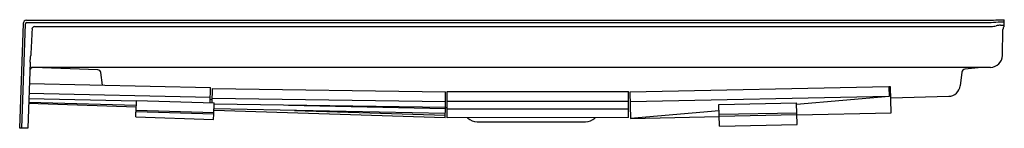
# Model space of a CAD drawing. Extents: x 4568.9 to 4606.9, y 265.8 to 270.
import ezdxf

# ---------------------------------------------------------------- set-up
doc = ezdxf.new("R2010")
doc.units = 0
doc.header["$LTSCALE"] = 0.64311
doc.layers.get('0').update_dxf_attribs({"color": 255, "linetype": 'CONTINUOUS'})
doc.layers.get('DEFPOINTS').update_dxf_attribs({"linetype": 'CONTINUOUS'})
doc.styles.get("Standard").update_dxf_attribs({"font": 'txt', "width": 0.8})

msp = doc.modelspace()

# ---------------------------------------------------------------- linework, layer by layer
for p, q in [((4569.143, 269.938), (4606.37, 269.938)), ((4569.143, 269.852), (4606.37, 269.852)), ((4606.737, 269.957), (4606.877, 269.957)), ((4606.737, 269.877), (4606.877, 269.877)), ((4606.877, 269.694), (4606.877, 269.957)), ((4568.877, 265.773), (4569.018, 269.807)), ((4568.957, 265.773), (4569.098, 269.804)), ((4569.448, 269.694), (4606.37, 269.694)), ((4606.737, 269.745), (4606.877, 269.745)), ((4606.815, 268.574), (4606.832, 269.585)), ((4569.278, 268.322), (4569.189, 265.773)), ((4606.353, 268.12), (4569.392, 268.12)), ((4571.89, 268.029), (4569.396, 268.116)), ((4605.998, 268.12), (4605.357, 268.049)), ((4572.069, 267.441), (4572.01, 267.919)), ((4605.246, 267.94), (4605.181, 267.412)), ((4569.249, 267.504), (4576.247, 267.349)), ((4576.234, 266.76), (4576.247, 267.349)), ((4576.309, 266.758), (4576.317, 267.304)), ((4576.317, 267.304), (4585.316, 267.179)), ((4585.377, 267.193), (4592.377, 267.197)), ((4585.377, 266.179), (4585.377, 267.193)), ((4592.377, 266.187), (4592.377, 267.197)), ((4602.431, 267.375), (4592.433, 267.162)), ((4602.494, 267.376), (4602.431, 267.37)), ((4602.431, 267.375), (4602.439, 267)), ((4602.515, 266.366), (4602.494, 267.376)), ((4573.386, 266.822), (4569.229, 266.913)), ((4569.236, 267.129), (4576.238, 266.974)), ((4573.374, 266.406), (4573.386, 266.841)), ((4573.386, 266.841), (4576.385, 266.756)), ((4576.311, 266.874), (4576.236, 266.877)), ((4576.312, 266.929), (4585.311, 266.804)), ((4585.308, 266.58), (4585.316, 267.179)), ((4585.377, 266.818), (4592.377, 266.822)), ((4592.433, 267.162), (4592.455, 266.15)), ((4602.439, 267), (4592.441, 266.788)), ((4602.439, 267), (4598.868, 266.696)), ((4602.503, 266.945), (4604.739, 267.007)), ((4573.379, 266.589), (4569.222, 266.73)), ((4573.381, 266.651), (4569.224, 266.767)), ((4573.365, 266.214), (4573.378, 266.589)), ((4573.375, 266.466), (4576.374, 266.381)), ((4576.373, 266.32), (4576.385, 266.756)), ((4585.299, 266.175), (4576.376, 266.457)), ((4585.303, 266.342), (4576.378, 266.524)), ((4585.308, 266.58), (4576.383, 266.703)), ((4579.252, 266.664), (4585.307, 266.54)), ((4579.488, 266.462), (4585.301, 266.277)), ((4585.299, 266.175), (4585.308, 266.58)), ((4585.377, 266.557), (4585.307, 266.56)), ((4592.377, 266.509), (4585.377, 266.504)), ((4595.873, 266.441), (4592.455, 266.15)), ((4595.867, 266.687), (4598.867, 266.75)), ((4595.885, 265.849), (4595.867, 266.687)), ((4598.884, 265.913), (4598.867, 266.75)), ((4573.365, 266.214), (4576.363, 266.112)), ((4576.373, 266.32), (4573.374, 266.406)), ((4576.363, 266.112), (4576.37, 266.32)), ((4592.377, 266.187), (4585.377, 266.179)), ((4586.177, 266.168), (4586.165, 266.18)), ((4591.077, 266.168), (4591.094, 266.186)), ((4592.455, 266.15), (4595.877, 266.224)), ((4595.875, 266.313), (4598.875, 266.374)), ((4598.876, 266.292), (4595.877, 266.229)), ((4598.877, 266.288), (4602.515, 266.366)), ((4569.189, 265.773), (4568.877, 265.773)), ((4586.532, 266.021), (4590.722, 266.021)), ((4595.885, 265.849), (4598.884, 265.913))]:
    msp.add_line(p, q)
for centre, radius, start, end in [((4569.154, 269.802), 0.137, 94.6511, 177.9241), ((4569.15, 269.801), 0.052, 97.3024, 176.574), ((4604.127, 316.179), 46.295, 272.7775, 273.2313), ((4605.43, 286.425), 16.6, 273.2491, 274.516), ((4792.699, 258.534), 223.62, 177.16661, 177.42588), ((4569.465, 269.582), 0.114, 98.6384, 177.0746), ((4606.326, 270.682), 0.989, 272.5669, 284.5262), ((4606.75, 268.983), 0.763, 91.0187, 103.3471), ((4606.995, 269.582), 0.163, 136.6408, 179), ((4535.444, 271.887), 34.021, 353.9846, 354.4158), ((4606.326, 268.61), 0.49, 273.1612, 355.8388), ((4569.392, 267.995), 0.125, 90, 178.0096), ((4569.392, 267.99), 0.126, 88.1413, 170.1), ((4571.882, 267.9), 0.129, 8.5703, 86.4297), ((4605.37, 267.925), 0.125, 96.305, 172.9896), ((4604.723, 267.468), 0.462, 272.0032, 353.0044), ((4586.532, 266.523), 0.502, 225, 270), ((4590.722, 266.523), 0.502, 269.9969, 315)]:
    msp.add_arc(centre, radius, start, end)

# ---------------------------------------------------------------- texts
at = {"layer": 'DEFPOINTS'}
for tag, p, s in [('MODELNUMBER', (4606.873, 265.785), '95078'), ('TRADENAME', (4606.873, 265.783), 'GUARD+'), ('PRODUCT', (4606.873, 265.781), 'SHOWER RECEPTOR')]:
    msp.add_attdef(tag, p, s, height=0.001, dxfattribs=at)

doc.saveas('drawing.dxf')
